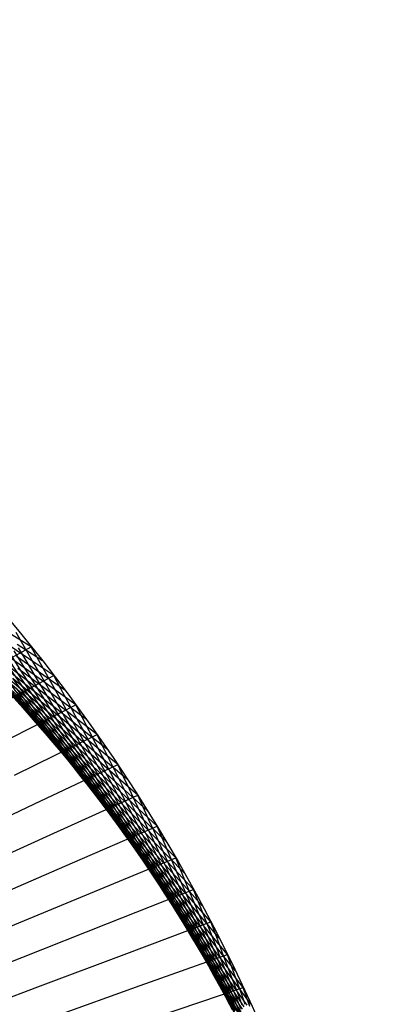
# Model space of a CAD drawing. Units: inches. Extents: x -1 to 1, y -1 to 1.
# Drawn here: x 0.77 to 1, y 0.41 to 1 of the extents above; entities that cross this region are included whole.
import ezdxf

# ---------------------------------------------------------------- set-up
doc = ezdxf.new("R2010")
doc.units = ezdxf.units.IN
doc.header["$MEASUREMENT"] = 0
for name, color, linetype, true_color in [('layer1', 7, 'Continuous', 0xad361e), ('layer10', 7, 'Continuous', 0x4ead1e), ('layer11', 7, 'Continuous', 0x36ad1e), ('layer12', 7, 'Continuous', 0x79e779), ('layer13', 7, 'Continuous', 0x1ead36), ('layer14', 7, 'Continuous', 0x1ead4e), ('layer15', 7, 'Continuous', 0x1ead66), ('layer16', 7, 'Continuous', 0x1ead7d), ('layer17', 7, 'Continuous', 0x1ead95), ('layer18', 7, 'Continuous', 0x1eadad), ('layer19', 7, 'Continuous', 0x1e95ad), ('layer2', 7, 'Continuous', 0xad4e1e), ('layer20', 7, 'Continuous', 0x1e7dad), ('layer21', 7, 'Continuous', 0x1e65ad), ('layer22', 7, 'Continuous', 0x1e4ead), ('layer23', 7, 'Continuous', 0x1e36ad), ('layer24', 7, 'Continuous', 0x1e1ead), ('layer25', 7, 'Continuous', 0x361ead), ('layer26', 7, 'Continuous', 0x4e1ead), ('layer27', 7, 'Continuous', 0x651ead), ('layer28', 7, 'Continuous', 0x7d1ead), ('layer29', 7, 'Continuous', 0x951ead), ('layer3', 7, 'Continuous', 0xad661e), ('layer30', 7, 'Continuous', 0xad1ead), ('layer31', 7, 'Continuous', 0xad1e95), ('layer32', 7, 'Continuous', 0xad1e7d), ('layer33', 7, 'Continuous', 0xad1e66), ('layer34', 7, 'Continuous', 0xad1e4e), ('layer35', 7, 'Continuous', 0xad1e36), ('layer36', 7, 'Continuous', 0xad1e1e), ('layer4', 7, 'Continuous', 0xad7d1e), ('layer5', 7, 'Continuous', 0xad951e), ('layer6', 7, 'Continuous', 0xadad1e), ('layer7', 7, 'Continuous', 0x95ad1e), ('layer8', 7, 'Continuous', 0x7dad1e), ('layer9', 7, 'Continuous', 0x66ad1e)]:
    doc.layers.add(name, color=color, linetype=linetype, true_color=true_color)

msp = doc.modelspace()

# ---------------------------------------------------------------- linework, layer by layer
at = {"color": 8}
msp.add_circle((0, 0), 1, dxfattribs=at)
at = {"layer": 'layer1'}
for p, q in [((0.77988, 0.62592), (0.76423, 0.63566)), ((0.78667, 0.61738), (0.77142, 0.62721)), ((0.79335, 0.60876), (0.77851, 0.61868)), ((0.79995, 0.60007), (0.7855, 0.61007)), ((0.80644, 0.59131), (0.7924, 0.60138)), ((0.81285, 0.58248), (0.7992, 0.5926)), ((0.81915, 0.57358), (0.8059, 0.58375)), ((0.82536, 0.56461), (0.8125, 0.57481)), ((0.83147, 0.55557), (0.819, 0.5658)), ((0.83748, 0.54647), (0.8254, 0.55671)), ((0.84339, 0.5373), (0.8317, 0.54755)), ((0.8492, 0.52807), (0.8379, 0.53831)), ((0.85491, 0.51877), (0.84399, 0.529)), ((0.86052, 0.50942), (0.84998, 0.51962)), ((0.86603, 0.5), (0.85586, 0.51017)), ((0.87143, 0.49052), (0.86163, 0.50065)), ((0.87673, 0.48099), (0.8673, 0.49106)), ((0.88192, 0.4714), (0.87286, 0.4814)), ((0.88701, 0.46175), (0.8783, 0.47168)), ((0.89199, 0.45205), (0.88364, 0.46189)), ((0.89687, 0.44229), (0.88887, 0.45204)), ((0.90164, 0.43248), (0.89399, 0.44213)), ((0.90631, 0.42262), (0.89899, 0.43216)), ((0.91086, 0.41271), (0.90388, 0.42213))]:
    msp.add_line(p, q, dxfattribs=at)
at = {"layer": 'layer10'}
for p, q in [((0.77452, 0.59151), (0.76435, 0.60167)), ((0.78326, 0.58162), (0.77347, 0.59174)), ((0.79187, 0.57159), (0.78244, 0.58166)), ((0.80033, 0.56141), (0.79127, 0.57142)), ((0.80865, 0.5511), (0.79995, 0.56103)), ((0.81682, 0.54065), (0.80847, 0.55049)), ((0.82484, 0.53005), (0.81684, 0.53981)), ((0.83271, 0.51933), (0.82505, 0.52898)), ((0.84043, 0.50847), (0.83311, 0.51801)), ((0.84798, 0.49749), (0.841, 0.50691)), ((0.85538, 0.48638), (0.84872, 0.49567)), ((0.86262, 0.47514), (0.85628, 0.4843)), ((0.86969, 0.46379), (0.86366, 0.4728)), ((0.87659, 0.45232), (0.87088, 0.46117)), ((0.88333, 0.44073), (0.87792, 0.44942)), ((0.88989, 0.42902), (0.88478, 0.43755)), ((0.89628, 0.41721), (0.89146, 0.42557)), ((0.9025, 0.40529), (0.89796, 0.41346))]:
    msp.add_line(p, q, dxfattribs=at)
at = {"layer": 'layer11'}
for p, q in [((0.77347, 0.59174), (0.76367, 0.60186)), ((0.78244, 0.58166), (0.77301, 0.59172)), ((0.79127, 0.57142), (0.7822, 0.58142)), ((0.79995, 0.56103), (0.79124, 0.57096)), ((0.80847, 0.55049), (0.80012, 0.56033)), ((0.81684, 0.53981), (0.80884, 0.54956)), ((0.82505, 0.52898), (0.8174, 0.53863)), ((0.83311, 0.51801), (0.82579, 0.52755)), ((0.841, 0.50691), (0.83401, 0.51633)), ((0.84872, 0.49567), (0.84206, 0.50496)), ((0.85628, 0.4843), (0.84994, 0.49346)), ((0.86366, 0.4728), (0.85764, 0.48181)), ((0.87088, 0.46117), (0.86517, 0.47003)), ((0.87792, 0.44942), (0.87251, 0.45812)), ((0.88478, 0.43755), (0.87966, 0.44608)), ((0.89146, 0.42557), (0.88663, 0.43392)), ((0.89796, 0.41346), (0.89341, 0.42164))]:
    msp.add_line(p, q, dxfattribs=at)
at = {"layer": 'layer12'}
for p, q in [((0.77301, 0.59172), (0.76358, 0.60179)), ((0.7822, 0.58142), (0.77314, 0.59142)), ((0.79124, 0.57096), (0.78253, 0.58088)), ((0.80012, 0.56033), (0.79177, 0.57018)), ((0.80884, 0.54956), (0.80084, 0.55931)), ((0.8174, 0.53863), (0.80974, 0.54828)), ((0.82579, 0.52755), (0.81847, 0.53709)), ((0.83401, 0.51633), (0.82702, 0.52575)), ((0.84206, 0.50496), (0.8354, 0.51426)), ((0.84994, 0.49346), (0.8436, 0.50261)), ((0.85764, 0.48181), (0.85162, 0.49082)), ((0.86517, 0.47003), (0.85945, 0.47889)), ((0.87251, 0.45812), (0.8671, 0.46682)), ((0.87966, 0.44608), (0.87455, 0.45462)), ((0.88663, 0.43392), (0.88181, 0.44228)), ((0.89341, 0.42164), (0.88887, 0.42981)), ((0.9, 0.40923), (0.89574, 0.41721))]:
    msp.add_line(p, q, dxfattribs=at)
at = {"layer": 'layer13'}
for p, q in [((0.77314, 0.59142), (0.76407, 0.60142)), ((0.78253, 0.58088), (0.77383, 0.59081)), ((0.79177, 0.57018), (0.78341, 0.58002)), ((0.80084, 0.55931), (0.79283, 0.56906)), ((0.80974, 0.54828), (0.80208, 0.55793)), ((0.81847, 0.53709), (0.81115, 0.54663)), ((0.82702, 0.52575), (0.82004, 0.53517)), ((0.8354, 0.51426), (0.82875, 0.52355)), ((0.8436, 0.50261), (0.83727, 0.51177)), ((0.85162, 0.49082), (0.8456, 0.49984)), ((0.85945, 0.47889), (0.85374, 0.48775)), ((0.8671, 0.46682), (0.86169, 0.47552)), ((0.87455, 0.45462), (0.86944, 0.46315)), ((0.88181, 0.44228), (0.87699, 0.45063)), ((0.88887, 0.42981), (0.88433, 0.43798)), ((0.89574, 0.41721), (0.89147, 0.42519))]:
    msp.add_line(p, q, dxfattribs=at)
at = {"layer": 'layer14'}
for p, q in [((0.77383, 0.59081), (0.76512, 0.60074)), ((0.78341, 0.58002), (0.77506, 0.58987)), ((0.79283, 0.56906), (0.78483, 0.57881)), ((0.80208, 0.55793), (0.79442, 0.56758)), ((0.81115, 0.54663), (0.80383, 0.55617)), ((0.82004, 0.53517), (0.81305, 0.54459)), ((0.82875, 0.52355), (0.82209, 0.53284)), ((0.83727, 0.51177), (0.83093, 0.52093)), ((0.8456, 0.49984), (0.83958, 0.50885)), ((0.85374, 0.48775), (0.84803, 0.49661)), ((0.86169, 0.47552), (0.85628, 0.48422)), ((0.86944, 0.46315), (0.86432, 0.47168)), ((0.87699, 0.45063), (0.87216, 0.45899)), ((0.88433, 0.43798), (0.87979, 0.44615)), ((0.89147, 0.42519), (0.88721, 0.43318)), ((0.8984, 0.41228), (0.89441, 0.42007))]:
    msp.add_line(p, q, dxfattribs=at)
at = {"layer": 'layer15'}
for p, q in [((0.77506, 0.58987), (0.76671, 0.59971)), ((0.78483, 0.57881), (0.77683, 0.58857)), ((0.79442, 0.56758), (0.78676, 0.57723)), ((0.80383, 0.55617), (0.79651, 0.56571)), ((0.81305, 0.54459), (0.80606, 0.55401)), ((0.82209, 0.53284), (0.81543, 0.54213)), ((0.83093, 0.52093), (0.82459, 0.53008)), ((0.83958, 0.50885), (0.83356, 0.51786)), ((0.84803, 0.49661), (0.84232, 0.50547)), ((0.85628, 0.48422), (0.85087, 0.49292)), ((0.86432, 0.47168), (0.85921, 0.48021)), ((0.87216, 0.45899), (0.86734, 0.46734)), ((0.87979, 0.44615), (0.87525, 0.45432)), ((0.88721, 0.43318), (0.88294, 0.44116)), ((0.89441, 0.42007), (0.89041, 0.42785)), ((0.90139, 0.40682), (0.89765, 0.4144))]:
    msp.add_line(p, q, dxfattribs=at)
at = {"layer": 'layer16'}
for p, q in [((0.77683, 0.58857), (0.76882, 0.59832)), ((0.78676, 0.57723), (0.7791, 0.58688)), ((0.79651, 0.56571), (0.78919, 0.57525)), ((0.80606, 0.55401), (0.79908, 0.56343)), ((0.81543, 0.54213), (0.80877, 0.55143)), ((0.82459, 0.53008), (0.81826, 0.53924)), ((0.83356, 0.51786), (0.82754, 0.52687)), ((0.84232, 0.50547), (0.83661, 0.51433)), ((0.85087, 0.49292), (0.84546, 0.50162)), ((0.85921, 0.48021), (0.8541, 0.48874)), ((0.86734, 0.46734), (0.86252, 0.47569)), ((0.87525, 0.45432), (0.87071, 0.46249)), ((0.88294, 0.44116), (0.87867, 0.44914)), ((0.89041, 0.42785), (0.88641, 0.43563)), ((0.89765, 0.4144), (0.89391, 0.42198))]:
    msp.add_line(p, q, dxfattribs=at)
at = {"layer": 'layer17'}
for p, q in [((0.7791, 0.58688), (0.77144, 0.59653)), ((0.78919, 0.57525), (0.78187, 0.58479)), ((0.79908, 0.56343), (0.79209, 0.57285)), ((0.80877, 0.55143), (0.80211, 0.56072)), ((0.81826, 0.53924), (0.81192, 0.54839)), ((0.82754, 0.52687), (0.82151, 0.53588)), ((0.83661, 0.51433), (0.83089, 0.52319)), ((0.84546, 0.50162), (0.84005, 0.51032)), ((0.8541, 0.48874), (0.84899, 0.49727)), ((0.86252, 0.47569), (0.85769, 0.48405)), ((0.87071, 0.46249), (0.86617, 0.47067)), ((0.87867, 0.44914), (0.87441, 0.45712)), ((0.88641, 0.43563), (0.88241, 0.44342)), ((0.89391, 0.42198), (0.89017, 0.42956)), ((0.90118, 0.40819), (0.89769, 0.41556))]:
    msp.add_line(p, q, dxfattribs=at)
at = {"layer": 'layer18'}
for p, q in [((0.78187, 0.58479), (0.77455, 0.59433)), ((0.79209, 0.57285), (0.7851, 0.58227)), ((0.80211, 0.56072), (0.79545, 0.57001)), ((0.81192, 0.54839), (0.80558, 0.55755)), ((0.82151, 0.53588), (0.81549, 0.5449)), ((0.83089, 0.52319), (0.82518, 0.53205)), ((0.84005, 0.51032), (0.83464, 0.51901)), ((0.84899, 0.49727), (0.84387, 0.5058)), ((0.85769, 0.48405), (0.85287, 0.4924)), ((0.86617, 0.47067), (0.86163, 0.47884)), ((0.87441, 0.45712), (0.87014, 0.4651)), ((0.88241, 0.44342), (0.87841, 0.4512)), ((0.89017, 0.42956), (0.88643, 0.43714)), ((0.89769, 0.41556), (0.8942, 0.42293))]:
    msp.add_line(p, q, dxfattribs=at)
at = {"layer": 'layer19'}
for p, q in [((0.77455, 0.59433), (0.76723, 0.60387)), ((0.7851, 0.58227), (0.77812, 0.59169)), ((0.79545, 0.57001), (0.78879, 0.5793)), ((0.80558, 0.55755), (0.79924, 0.56671)), ((0.81549, 0.5449), (0.80947, 0.55391)), ((0.82518, 0.53205), (0.81947, 0.54091)), ((0.83464, 0.51901), (0.82923, 0.52771)), ((0.84387, 0.5058), (0.83876, 0.51433)), ((0.85287, 0.4924), (0.84804, 0.50076)), ((0.86163, 0.47884), (0.85708, 0.48701)), ((0.87014, 0.4651), (0.86588, 0.47308)), ((0.87841, 0.4512), (0.87441, 0.45898)), ((0.88643, 0.43714), (0.8827, 0.44472)), ((0.8942, 0.42293), (0.89072, 0.4303)), ((0.90172, 0.40856), (0.89848, 0.41572))]:
    msp.add_line(p, q, dxfattribs=at)
at = {"layer": 'layer2'}
for p, q in [((0.77851, 0.61868), (0.76366, 0.6286)), ((0.7855, 0.61007), (0.77105, 0.62007)), ((0.7924, 0.60138), (0.77835, 0.61144)), ((0.7992, 0.5926), (0.78555, 0.60273)), ((0.8059, 0.58375), (0.79264, 0.59392)), ((0.8125, 0.57481), (0.79964, 0.58502)), ((0.819, 0.5658), (0.80654, 0.57603)), ((0.8254, 0.55671), (0.81333, 0.56696)), ((0.8317, 0.54755), (0.82002, 0.5578)), ((0.8379, 0.53831), (0.8266, 0.54856)), ((0.84399, 0.529), (0.83307, 0.53923)), ((0.84998, 0.51962), (0.83943, 0.52982)), ((0.85586, 0.51017), (0.84569, 0.52033)), ((0.86163, 0.50065), (0.85184, 0.51077)), ((0.8673, 0.49106), (0.85787, 0.50112)), ((0.87286, 0.4814), (0.86379, 0.4914)), ((0.8783, 0.47168), (0.8696, 0.4816)), ((0.88364, 0.46189), (0.87529, 0.47173)), ((0.88887, 0.45204), (0.88087, 0.46179)), ((0.89399, 0.44213), (0.88633, 0.45178)), ((0.89899, 0.43216), (0.89167, 0.4417)), ((0.90388, 0.42213), (0.89689, 0.43155)), ((0.90865, 0.41204), (0.90199, 0.42133))]:
    msp.add_line(p, q, dxfattribs=at)
at = {"layer": 'layer20'}
for p, q in [((0.77812, 0.59169), (0.77113, 0.60111)), ((0.78879, 0.5793), (0.78213, 0.5886)), ((0.79924, 0.56671), (0.79291, 0.57586)), ((0.80947, 0.55391), (0.80345, 0.56292)), ((0.81947, 0.54091), (0.81376, 0.54977)), ((0.82923, 0.52771), (0.82382, 0.53641)), ((0.83876, 0.51433), (0.83365, 0.52286)), ((0.84804, 0.50076), (0.84322, 0.50911)), ((0.85708, 0.48701), (0.85254, 0.49518)), ((0.86588, 0.47308), (0.86161, 0.48106)), ((0.87441, 0.45898), (0.87042, 0.46677)), ((0.8827, 0.44472), (0.87896, 0.4523)), ((0.89072, 0.4303), (0.88723, 0.43767)), ((0.89848, 0.41572), (0.89524, 0.42287))]:
    msp.add_line(p, q, dxfattribs=at)
at = {"layer": 'layer21'}
for p, q in [((0.78213, 0.5886), (0.77547, 0.59789)), ((0.79291, 0.57586), (0.78657, 0.58502)), ((0.80345, 0.56292), (0.79743, 0.57193)), ((0.81376, 0.54977), (0.80805, 0.55863)), ((0.82382, 0.53641), (0.81842, 0.54511)), ((0.83365, 0.52286), (0.82853, 0.53139)), ((0.84322, 0.50911), (0.8384, 0.51747)), ((0.85254, 0.49518), (0.848, 0.50335)), ((0.86161, 0.48106), (0.85734, 0.48904)), ((0.87042, 0.46677), (0.86642, 0.47455)), ((0.87896, 0.4523), (0.87522, 0.45988)), ((0.88723, 0.43767), (0.88375, 0.44503)), ((0.89524, 0.42287), (0.892, 0.43002)), ((0.90297, 0.40791), (0.89997, 0.41484))]:
    msp.add_line(p, q, dxfattribs=at)
at = {"layer": 'layer22'}
for p, q in [((0.77547, 0.59789), (0.76882, 0.60718)), ((0.78657, 0.58502), (0.78023, 0.59418)), ((0.79743, 0.57193), (0.79141, 0.58094)), ((0.80805, 0.55863), (0.80233, 0.56748)), ((0.81842, 0.54511), (0.81301, 0.55381)), ((0.82853, 0.53139), (0.82342, 0.53992)), ((0.8384, 0.51747), (0.83357, 0.52582)), ((0.848, 0.50335), (0.84346, 0.51152)), ((0.85734, 0.48904), (0.85308, 0.49703)), ((0.86642, 0.47455), (0.86242, 0.48234)), ((0.87522, 0.45988), (0.87148, 0.46746)), ((0.88375, 0.44503), (0.88026, 0.4524)), ((0.892, 0.43002), (0.88876, 0.43717)), ((0.89997, 0.41484), (0.89696, 0.42177))]:
    msp.add_line(p, q, dxfattribs=at)
at = {"layer": 'layer23'}
for p, q in [((0.78023, 0.59418), (0.7739, 0.60333)), ((0.79141, 0.58094), (0.78539, 0.58995)), ((0.80233, 0.56748), (0.79662, 0.57634)), ((0.81301, 0.55381), (0.8076, 0.56251)), ((0.82342, 0.53992), (0.81831, 0.54845)), ((0.83357, 0.52582), (0.82875, 0.53418)), ((0.84346, 0.51152), (0.83892, 0.51969)), ((0.85308, 0.49703), (0.84881, 0.50501)), ((0.86242, 0.48234), (0.85842, 0.49012)), ((0.87148, 0.46746), (0.86774, 0.47504)), ((0.88026, 0.4524), (0.87678, 0.45977)), ((0.88876, 0.43717), (0.88552, 0.44432)), ((0.89696, 0.42177), (0.89396, 0.4287)), ((0.90488, 0.40621), (0.9021, 0.41291))]:
    msp.add_line(p, q, dxfattribs=at)
at = {"layer": 'layer24'}
for p, q in [((0.7739, 0.60333), (0.76756, 0.61249)), ((0.78539, 0.58995), (0.77936, 0.59897)), ((0.79662, 0.57634), (0.79091, 0.5852)), ((0.8076, 0.56251), (0.80219, 0.57121)), ((0.81831, 0.54845), (0.8132, 0.55698)), ((0.82875, 0.53418), (0.82393, 0.54253)), ((0.83892, 0.51969), (0.83438, 0.52787)), ((0.84881, 0.50501), (0.84455, 0.51299)), ((0.85842, 0.49012), (0.85442, 0.4979)), ((0.86774, 0.47504), (0.86401, 0.48262)), ((0.87678, 0.45977), (0.87329, 0.46714)), ((0.88552, 0.44432), (0.88228, 0.45148)), ((0.89396, 0.4287), (0.89096, 0.43563)), ((0.9021, 0.41291), (0.89933, 0.41961))]:
    msp.add_line(p, q, dxfattribs=at)
at = {"layer": 'layer25'}
for p, q in [((0.77936, 0.59897), (0.77334, 0.60798)), ((0.79091, 0.5852), (0.7852, 0.59406)), ((0.80219, 0.57121), (0.79678, 0.5799)), ((0.8132, 0.55698), (0.80808, 0.56551)), ((0.82393, 0.54253), (0.8191, 0.55089)), ((0.83438, 0.52787), (0.82984, 0.53604)), ((0.84455, 0.51299), (0.84028, 0.52097)), ((0.85442, 0.4979), (0.85042, 0.50569)), ((0.86401, 0.48262), (0.86027, 0.4902)), ((0.87329, 0.46714), (0.86981, 0.47451)), ((0.88228, 0.45148), (0.87904, 0.45863)), ((0.89096, 0.43563), (0.88795, 0.44256)), ((0.89933, 0.41961), (0.89655, 0.42631))]:
    msp.add_line(p, q, dxfattribs=at)
at = {"layer": 'layer26'}
for p, q in [((0.77334, 0.60798), (0.76732, 0.61699)), ((0.7852, 0.59406), (0.77948, 0.60292)), ((0.79678, 0.5799), (0.79137, 0.5886)), ((0.80808, 0.56551), (0.80297, 0.57404)), ((0.8191, 0.55089), (0.81428, 0.55924)), ((0.82984, 0.53604), (0.8253, 0.54421)), ((0.84028, 0.52097), (0.83601, 0.52895)), ((0.85042, 0.50569), (0.84643, 0.51347)), ((0.86027, 0.4902), (0.85653, 0.49778)), ((0.86981, 0.47451), (0.86632, 0.48188)), ((0.87904, 0.45863), (0.8758, 0.46578)), ((0.88795, 0.44256), (0.88495, 0.44949)), ((0.89655, 0.42631), (0.89378, 0.43301)), ((0.90483, 0.40988), (0.90227, 0.41634))]:
    msp.add_line(p, q, dxfattribs=at)
at = {"layer": 'layer27'}
for p, q in [((0.77948, 0.60292), (0.77377, 0.61178)), ((0.79137, 0.5886), (0.78596, 0.5973)), ((0.80297, 0.57404), (0.79786, 0.58257)), ((0.81428, 0.55924), (0.80946, 0.5676)), ((0.8253, 0.54421), (0.82076, 0.55238)), ((0.83601, 0.52895), (0.83175, 0.53693)), ((0.84643, 0.51347), (0.84243, 0.52126)), ((0.85653, 0.49778), (0.85279, 0.50536)), ((0.86632, 0.48188), (0.86284, 0.48925)), ((0.8758, 0.46578), (0.87256, 0.47293)), ((0.88495, 0.44949), (0.88195, 0.45641)), ((0.89378, 0.43301), (0.891, 0.4397)), ((0.90227, 0.41634), (0.89972, 0.42281))]:
    msp.add_line(p, q, dxfattribs=at)
at = {"layer": 'layer28'}
for p, q in [((0.77377, 0.61178), (0.76806, 0.62064)), ((0.78596, 0.5973), (0.78055, 0.606)), ((0.79786, 0.58257), (0.79274, 0.5911)), ((0.80946, 0.5676), (0.80463, 0.57595)), ((0.82076, 0.55238), (0.81621, 0.56055)), ((0.83175, 0.53693), (0.82748, 0.54491)), ((0.84243, 0.52126), (0.83843, 0.52904)), ((0.85279, 0.50536), (0.84906, 0.51294)), ((0.86284, 0.48925), (0.85935, 0.49662)), ((0.87256, 0.47293), (0.86932, 0.48008)), ((0.88195, 0.45641), (0.87894, 0.46334)), ((0.891, 0.4397), (0.88823, 0.4464)), ((0.89972, 0.42281), (0.89716, 0.42927))]:
    msp.add_line(p, q, dxfattribs=at)
at = {"layer": 'layer29'}
for p, q in [((0.78055, 0.606), (0.77514, 0.6147)), ((0.79274, 0.5911), (0.78763, 0.59963)), ((0.80463, 0.57595), (0.79981, 0.58431)), ((0.81621, 0.56055), (0.81167, 0.56872)), ((0.82748, 0.54491), (0.82322, 0.55289)), ((0.83843, 0.52904), (0.83443, 0.53682)), ((0.84906, 0.51294), (0.84532, 0.52052)), ((0.85935, 0.49662), (0.85587, 0.50399)), ((0.86932, 0.48008), (0.86608, 0.48724)), ((0.87894, 0.46334), (0.87594, 0.47027)), ((0.88823, 0.4464), (0.88545, 0.4531)), ((0.89716, 0.42927), (0.89461, 0.43574)), ((0.90575, 0.41196), (0.90341, 0.41818))]:
    msp.add_line(p, q, dxfattribs=at)
at = {"layer": 'layer3'}
for p, q in [((0.77835, 0.61144), (0.7643, 0.62151)), ((0.78555, 0.60273), (0.7719, 0.61285)), ((0.79264, 0.59392), (0.77939, 0.60409)), ((0.79964, 0.58502), (0.78678, 0.59522)), ((0.80654, 0.57603), (0.79407, 0.58626)), ((0.81333, 0.56696), (0.80125, 0.5772)), ((0.82002, 0.5578), (0.80833, 0.56805)), ((0.8266, 0.54856), (0.81529, 0.5588)), ((0.83307, 0.53923), (0.82215, 0.54946)), ((0.83943, 0.52982), (0.82889, 0.54003)), ((0.84569, 0.52033), (0.83552, 0.5305)), ((0.85184, 0.51077), (0.84204, 0.52089)), ((0.85787, 0.50112), (0.84844, 0.51119)), ((0.86379, 0.4914), (0.85473, 0.5014)), ((0.8696, 0.4816), (0.86089, 0.49153)), ((0.87529, 0.47173), (0.86694, 0.48158)), ((0.88087, 0.46179), (0.87286, 0.47154)), ((0.88633, 0.45178), (0.87867, 0.46143)), ((0.89167, 0.4417), (0.88435, 0.45124)), ((0.89689, 0.43155), (0.8899, 0.44097)), ((0.90199, 0.42133), (0.89533, 0.43062)), ((0.90698, 0.41105), (0.90064, 0.42021))]:
    msp.add_line(p, q, dxfattribs=at)
at = {"layer": 'layer30'}
for p, q in [((0.77514, 0.6147), (0.76973, 0.6234)), ((0.78763, 0.59963), (0.78252, 0.60816)), ((0.79981, 0.58431), (0.79499, 0.59266)), ((0.81167, 0.56872), (0.80713, 0.57689)), ((0.82322, 0.55289), (0.81895, 0.56087)), ((0.83443, 0.53682), (0.83043, 0.54461)), ((0.84532, 0.52052), (0.84158, 0.5281)), ((0.85587, 0.50399), (0.85238, 0.51136)), ((0.86608, 0.48724), (0.86283, 0.49439)), ((0.87594, 0.47027), (0.87293, 0.4772)), ((0.88545, 0.4531), (0.88268, 0.4598)), ((0.89461, 0.43574), (0.89205, 0.4422)), ((0.90341, 0.41818), (0.90107, 0.4244))]:
    msp.add_line(p, q, dxfattribs=at)
at = {"layer": 'layer31'}
for p, q in [((0.78252, 0.60816), (0.7774, 0.61669)), ((0.79499, 0.59266), (0.79016, 0.60101)), ((0.80713, 0.57689), (0.80259, 0.58507)), ((0.81895, 0.56087), (0.81468, 0.56886)), ((0.83043, 0.54461), (0.82644, 0.55239)), ((0.84158, 0.5281), (0.83784, 0.53568)), ((0.85238, 0.51136), (0.8489, 0.51873)), ((0.86283, 0.49439), (0.85959, 0.50154)), ((0.87293, 0.4772), (0.86993, 0.48413)), ((0.88268, 0.4598), (0.8799, 0.4665)), ((0.89205, 0.4422), (0.8895, 0.44867)), ((0.90107, 0.4244), (0.89872, 0.43063))]:
    msp.add_line(p, q, dxfattribs=at)
at = {"layer": 'layer32'}
for p, q in [((0.7774, 0.61669), (0.77229, 0.62522)), ((0.79016, 0.60101), (0.78534, 0.60937)), ((0.80259, 0.58507), (0.79805, 0.59324)), ((0.81468, 0.56886), (0.81042, 0.57684)), ((0.82644, 0.55239), (0.82244, 0.56017)), ((0.83784, 0.53568), (0.8341, 0.54326)), ((0.8489, 0.51873), (0.84541, 0.52609)), ((0.85959, 0.50154), (0.85635, 0.50869)), ((0.86993, 0.48413), (0.86693, 0.49106)), ((0.8799, 0.4665), (0.87713, 0.4732)), ((0.8895, 0.44867), (0.88695, 0.45513)), ((0.89872, 0.43063), (0.89638, 0.43685)), ((0.90757, 0.4124), (0.90543, 0.41838))]:
    msp.add_line(p, q, dxfattribs=at)
at = {"layer": 'layer33'}
for p, q in [((0.78534, 0.60937), (0.78052, 0.61772)), ((0.79805, 0.59324), (0.79351, 0.60141)), ((0.81042, 0.57684), (0.80615, 0.58482)), ((0.82244, 0.56017), (0.81844, 0.56796)), ((0.8341, 0.54326), (0.83037, 0.55084)), ((0.84541, 0.52609), (0.84193, 0.53346)), ((0.85635, 0.50869), (0.85311, 0.51584)), ((0.86693, 0.49106), (0.86392, 0.49799)), ((0.87713, 0.4732), (0.87435, 0.4799)), ((0.88695, 0.45513), (0.88439, 0.4616)), ((0.89638, 0.43685), (0.89404, 0.44308)), ((0.90543, 0.41838), (0.90329, 0.42435))]:
    msp.add_line(p, q, dxfattribs=at)
at = {"layer": 'layer34'}
for p, q in [((0.78052, 0.61772), (0.77569, 0.62608)), ((0.79351, 0.60141), (0.78897, 0.60958)), ((0.80615, 0.58482), (0.80189, 0.5928)), ((0.81844, 0.56796), (0.81444, 0.57574)), ((0.83037, 0.55084), (0.82663, 0.55842)), ((0.84193, 0.53346), (0.83844, 0.54083)), ((0.85311, 0.51584), (0.84987, 0.523)), ((0.86392, 0.49799), (0.86092, 0.50492)), ((0.87435, 0.4799), (0.87158, 0.4866)), ((0.88439, 0.4616), (0.88184, 0.46806)), ((0.89404, 0.44308), (0.8917, 0.4493)), ((0.72294, 0.42022), (0.7742, 0.44047)), ((0.90329, 0.42435), (0.90115, 0.43033)), ((0.73215, 0.40346), (0.78377, 0.42289))]:
    msp.add_line(p, q, dxfattribs=at)
at = {"layer": 'layer35'}
for p, q in [((0.77569, 0.62608), (0.77087, 0.63443)), ((0.78897, 0.60958), (0.78443, 0.61775)), ((0.80189, 0.5928), (0.79762, 0.60078)), ((0.81444, 0.57574), (0.81044, 0.58353)), ((0.82663, 0.55842), (0.82289, 0.566)), ((0.83844, 0.54083), (0.83495, 0.5482)), ((0.73211, 0.50858), (0.78179, 0.53207)), ((0.84987, 0.523), (0.84663, 0.53015)), ((0.7432, 0.4919), (0.7933, 0.5146)), ((0.86092, 0.50492), (0.85792, 0.51184)), ((0.75391, 0.47499), (0.80441, 0.49688)), ((0.87158, 0.4866), (0.8688, 0.4933)), ((0.76425, 0.45784), (0.81514, 0.47892)), ((0.88184, 0.46806), (0.87928, 0.47452)), ((0.7742, 0.44047), (0.82547, 0.46073)), ((0.8917, 0.4493), (0.88935, 0.45552)), ((0.78377, 0.42289), (0.83539, 0.44232)), ((0.90115, 0.43033), (0.89901, 0.43631)), ((0.79294, 0.4051), (0.84491, 0.4237)), ((0.9102, 0.41116), (0.90825, 0.41689))]:
    msp.add_line(p, q, dxfattribs=at)
at = {"layer": 'layer36'}
for p, q in [((0.73202, 0.59932), (0.77988, 0.62592)), ((0.78443, 0.61775), (0.77988, 0.62592)), ((0.74501, 0.58292), (0.79335, 0.60876)), ((0.79762, 0.60078), (0.79335, 0.60876)), ((0.75764, 0.56624), (0.80644, 0.59131)), ((0.81044, 0.58353), (0.80644, 0.59131)), ((0.76991, 0.54929), (0.81915, 0.57358)), ((0.82289, 0.566), (0.81915, 0.57358)), ((0.78179, 0.53207), (0.83147, 0.55557)), ((0.83495, 0.5482), (0.83147, 0.55557)), ((0.7933, 0.5146), (0.84339, 0.5373)), ((0.84663, 0.53015), (0.84339, 0.5373)), ((0.80441, 0.49688), (0.85491, 0.51877)), ((0.85792, 0.51184), (0.85491, 0.51877)), ((0.81514, 0.47892), (0.86603, 0.5)), ((0.8688, 0.4933), (0.86603, 0.5)), ((0.82547, 0.46073), (0.87673, 0.48099)), ((0.87928, 0.47452), (0.87673, 0.48099)), ((0.83539, 0.44232), (0.88701, 0.46175)), ((0.88935, 0.45552), (0.88701, 0.46175)), ((0.84491, 0.4237), (0.89687, 0.44229)), ((0.89901, 0.43631), (0.89687, 0.44229)), ((0.85401, 0.40487), (0.90631, 0.42262)), ((0.90825, 0.41689), (0.90631, 0.42262))]:
    msp.add_line(p, q, dxfattribs=at)
at = {"layer": 'layer4'}
for p, q in [((0.77939, 0.60409), (0.76614, 0.61426)), ((0.78678, 0.59522), (0.77392, 0.60543)), ((0.79407, 0.58626), (0.7816, 0.59649)), ((0.80125, 0.5772), (0.78918, 0.58745)), ((0.80833, 0.56805), (0.79664, 0.5783)), ((0.81529, 0.5588), (0.80399, 0.56905)), ((0.82215, 0.54946), (0.81123, 0.55969)), ((0.82889, 0.54003), (0.81835, 0.55023)), ((0.83552, 0.5305), (0.82536, 0.54067)), ((0.84204, 0.52089), (0.83224, 0.53101)), ((0.84844, 0.51119), (0.83901, 0.52126)), ((0.85473, 0.5014), (0.84566, 0.5114)), ((0.86089, 0.49153), (0.85218, 0.50146)), ((0.86694, 0.48158), (0.85859, 0.49142)), ((0.87286, 0.47154), (0.86486, 0.4813)), ((0.87867, 0.46143), (0.87101, 0.47108)), ((0.88435, 0.45124), (0.87703, 0.46078)), ((0.8899, 0.44097), (0.88292, 0.45039)), ((0.89533, 0.43062), (0.88868, 0.43992)), ((0.90064, 0.42021), (0.8943, 0.42936)), ((0.90582, 0.40972), (0.89979, 0.41873))]:
    msp.add_line(p, q, dxfattribs=at)
at = {"layer": 'layer5'}
for p, q in [((0.77392, 0.60543), (0.76107, 0.61563)), ((0.7816, 0.59649), (0.76914, 0.60672)), ((0.78918, 0.58745), (0.7771, 0.5977)), ((0.79664, 0.5783), (0.78495, 0.58855)), ((0.80399, 0.56905), (0.79269, 0.57929)), ((0.81123, 0.55969), (0.80031, 0.56992)), ((0.81835, 0.55023), (0.80781, 0.56043)), ((0.82536, 0.54067), (0.81519, 0.55084)), ((0.83224, 0.53101), (0.82245, 0.54113)), ((0.83901, 0.52126), (0.82958, 0.53132)), ((0.84566, 0.5114), (0.83659, 0.52141)), ((0.85218, 0.50146), (0.84348, 0.51139)), ((0.85859, 0.49142), (0.85023, 0.50127)), ((0.86486, 0.4813), (0.85686, 0.49105)), ((0.87101, 0.47108), (0.86335, 0.48073)), ((0.87703, 0.46078), (0.86971, 0.47032)), ((0.88292, 0.45039), (0.87593, 0.45981)), ((0.88868, 0.43992), (0.88202, 0.44921)), ((0.8943, 0.42936), (0.88796, 0.43852)), ((0.89979, 0.41873), (0.89377, 0.42774)), ((0.90515, 0.40802), (0.89944, 0.41688))]:
    msp.add_line(p, q, dxfattribs=at)
at = {"layer": 'layer6'}
for p, q in [((0.7771, 0.5977), (0.76502, 0.60794)), ((0.78495, 0.58855), (0.77326, 0.5988)), ((0.79269, 0.57929), (0.78138, 0.58954)), ((0.80031, 0.56992), (0.78938, 0.58015)), ((0.80781, 0.56043), (0.79726, 0.57064)), ((0.81519, 0.55084), (0.80502, 0.561)), ((0.82245, 0.54113), (0.81265, 0.55125)), ((0.82958, 0.53132), (0.82016, 0.54139)), ((0.83659, 0.52141), (0.82753, 0.53141)), ((0.84348, 0.51139), (0.83477, 0.52132)), ((0.85023, 0.50127), (0.84188, 0.51111)), ((0.85686, 0.49105), (0.84885, 0.5008)), ((0.86335, 0.48073), (0.85569, 0.49038)), ((0.86971, 0.47032), (0.86239, 0.47986)), ((0.87593, 0.45981), (0.86894, 0.46923)), ((0.88202, 0.44921), (0.87536, 0.4585)), ((0.88796, 0.43852), (0.88163, 0.44768)), ((0.89377, 0.42774), (0.88775, 0.43675)), ((0.89944, 0.41688), (0.89373, 0.42574)), ((0.90496, 0.40593), (0.89955, 0.41463))]:
    msp.add_line(p, q, dxfattribs=at)
at = {"layer": 'layer7'}
for p, q in [((0.77326, 0.5988), (0.76157, 0.60905)), ((0.78138, 0.58954), (0.77008, 0.59978)), ((0.78938, 0.58015), (0.77846, 0.59038)), ((0.79726, 0.57064), (0.78672, 0.58084)), ((0.80502, 0.561), (0.79485, 0.57117)), ((0.81265, 0.55125), (0.80286, 0.56138)), ((0.82016, 0.54139), (0.81073, 0.55146)), ((0.82753, 0.53141), (0.81846, 0.54141)), ((0.83477, 0.52132), (0.82607, 0.53124)), ((0.84188, 0.51111), (0.83353, 0.52096)), ((0.84885, 0.5008), (0.84085, 0.51055)), ((0.85569, 0.49038), (0.84803, 0.50003)), ((0.86239, 0.47986), (0.85507, 0.4894)), ((0.86894, 0.46923), (0.86196, 0.47865)), ((0.87536, 0.4585), (0.8687, 0.46779)), ((0.88163, 0.44768), (0.87529, 0.45683)), ((0.88775, 0.43675), (0.88173, 0.44577)), ((0.89373, 0.42574), (0.88801, 0.4346)), ((0.89955, 0.41463), (0.89414, 0.42333))]:
    msp.add_line(p, q, dxfattribs=at)
at = {"layer": 'layer8'}
for p, q in [((0.77846, 0.59038), (0.76754, 0.6006)), ((0.78672, 0.58084), (0.77618, 0.59104)), ((0.79485, 0.57117), (0.78469, 0.58134)), ((0.80286, 0.56138), (0.79306, 0.5715)), ((0.81073, 0.55146), (0.8013, 0.56152)), ((0.81846, 0.54141), (0.8094, 0.55141)), ((0.82607, 0.53124), (0.81736, 0.54117)), ((0.83353, 0.52096), (0.82518, 0.5308)), ((0.84085, 0.51055), (0.83285, 0.5203)), ((0.84803, 0.50003), (0.84037, 0.50968)), ((0.85507, 0.4894), (0.84775, 0.49894)), ((0.86196, 0.47865), (0.85497, 0.48807)), ((0.8687, 0.46779), (0.86204, 0.47709)), ((0.87529, 0.45683), (0.86895, 0.46599)), ((0.88173, 0.44577), (0.87571, 0.45478)), ((0.88801, 0.4346), (0.8823, 0.44346)), ((0.89414, 0.42333), (0.88873, 0.43203)), ((0.90012, 0.41196), (0.895, 0.42049))]:
    msp.add_line(p, q, dxfattribs=at)
at = {"layer": 'layer9'}
for p, q in [((0.77618, 0.59104), (0.76564, 0.60124)), ((0.78469, 0.58134), (0.77452, 0.59151)), ((0.79306, 0.5715), (0.78326, 0.58162)), ((0.8013, 0.56152), (0.79187, 0.57159)), ((0.8094, 0.55141), (0.80033, 0.56141)), ((0.81736, 0.54117), (0.80865, 0.5511)), ((0.82518, 0.5308), (0.81682, 0.54065)), ((0.83285, 0.5203), (0.82484, 0.53005)), ((0.84037, 0.50968), (0.83271, 0.51933)), ((0.84775, 0.49894), (0.84043, 0.50847)), ((0.85497, 0.48807), (0.84798, 0.49749)), ((0.86204, 0.47709), (0.85538, 0.48638)), ((0.86895, 0.46599), (0.86262, 0.47514)), ((0.87571, 0.45478), (0.86969, 0.46379)), ((0.8823, 0.44346), (0.87659, 0.45232)), ((0.88873, 0.43203), (0.88333, 0.44073)), ((0.895, 0.42049), (0.88989, 0.42902)), ((0.9011, 0.40886), (0.89628, 0.41721))]:
    msp.add_line(p, q, dxfattribs=at)

doc.saveas('drawing.dxf')
